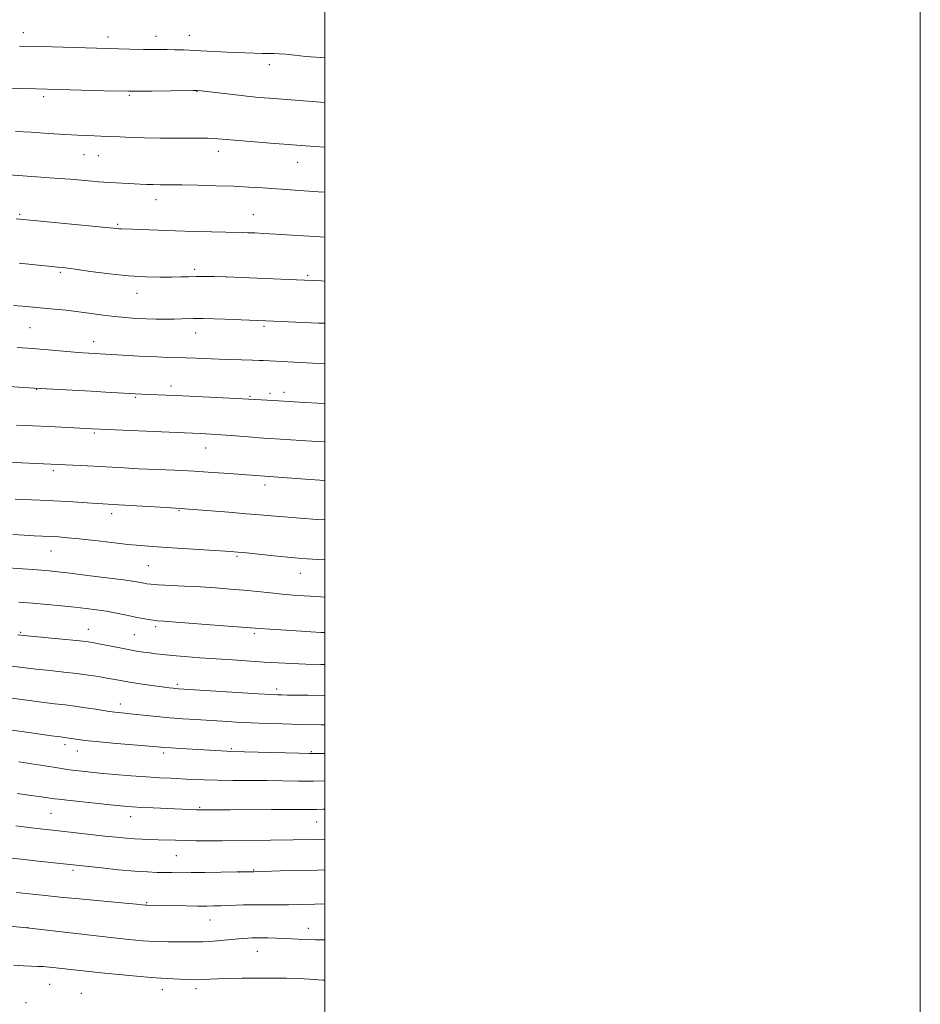
# Model space of a CAD drawing. Extents: x 2162300 to 2165200, y 342300 to 345200.
# Drawn here: x 2164898 to 2165200, y 344135 to 344466 of the extents above; entities that cross this region are included whole.
import ezdxf

# ---------------------------------------------------------------- set-up
doc = ezdxf.new("R2010")
doc.units = 0
doc.header["$MEASUREMENT"] = 0
for name, color, linetype, lineweight in [('32000', 7, 'Continuous', 0), ('DTM SPOT ELEVATION', 2, 'Continuous', 13), ('INDEX CONTOUR', 41, 'Continuous', 13), ('INTERMEDIATE CONTOUR', 44, 'Continuous', 0)]:
    doc.layers.add(name, color=color, linetype=linetype, lineweight=lineweight)

msp = doc.modelspace()

# ---------------------------------------------------------------- linework, layer by layer
at = {"layer": '32000', "flags": 128}
for points in [[(2162300, 342300), (2165200, 342300), (2165200, 345200), (2162300, 345200), (2162300, 342300)], [(2162500, 342500), (2165000, 342500), (2165000, 345000), (2162500, 345000), (2162500, 342500)]]:
    msp.add_lwpolyline(points, dxfattribs=at)
at = {"layer": 'DTM SPOT ELEVATION'}
for p in [(2164898.86, 344461.2, 1203.37), (2164927.19, 344459.77, 1203.46), (2164943.33, 344459.94, 1203.37), (2164954.57, 344460.26, 1203.28), (2164981.4, 344450.44, 1204.5), (2164957.14, 344441.37, 1206.06), (2164905.63, 344439.7, 1206.36), (2164934.41, 344440.14, 1206.18), (2164964.32, 344421.37, 1208.55), (2164919.18, 344420.21, 1208.85), (2164923.95, 344419.86, 1208.86), (2164990.89, 344417.66, 1208.77), (2164943.36, 344405.17, 1210.64), (2164897.6, 344400.26, 1211.78), (2164976.02, 344400.15, 1211.19), (2164930.48, 344396.83, 1211.81), (2164956.31, 344381.77, 1213.67), (2164911.19, 344380.73, 1214.23), (2164966.97, 344379.13, 1214.01), (2164994.33, 344379.72, 1213.76), (2164936.94, 344373.67, 1214.66), (2164901.02, 344362.14, 1216.99), (2164979.68, 344362.59, 1216.27), (2164956.73, 344360.39, 1216.7), (2164922.46, 344357.44, 1217.38), (2164948.37, 344342.54, 1219.5), (2164903.24, 344341.46, 1220.05), (2164936.37, 344338.76, 1220.19), (2164974.89, 344339.07, 1219.85), (2164981.59, 344340.08, 1219.64), (2164986.35, 344340.51, 1219.53), (2164922.69, 344326.79, 1222.21), (2164960.06, 344321.76, 1222.77), (2164908.9, 344314.15, 1224.34), (2164980.01, 344309.38, 1224.46), (2164928.47, 344299.73, 1226.51), (2164951.11, 344300.78, 1226.11), (2164908.13, 344287.14, 1228.82), (2164970.51, 344285.37, 1228.23), (2164940.82, 344282.26, 1228.96), (2164991.79, 344279.67, 1228.75), (2164897.91, 344259.86, 1233.82), (2164920.62, 344260.92, 1233.25), (2164943.22, 344261.78, 1232.33), (2164976.43, 344259.44, 1232.3), (2164936.1, 344259.08, 1233), (2164950.58, 344242.42, 1235.71), (2164983.92, 344240.82, 1235.61), (2164931.37, 344235.86, 1237.43), (2164912.77, 344222.19, 1240.44), (2164916.95, 344220.02, 1240.71), (2164968.62, 344220.88, 1239.8), (2164995.48, 344219.83, 1239.86), (2164945.9, 344219.33, 1240.37), (2164957.97, 344201.17, 1243.82), (2164908.11, 344199.17, 1244.96), (2164934.85, 344198.01, 1244.63), (2164997.29, 344196.26, 1244.87), (2164950.19, 344184.95, 1246.96), (2164915.46, 344180.01, 1248.33), (2164976.21, 344180.15, 1247.89), (2164971.49, 344179.43, 1248.01), (2164940.27, 344169.13, 1249.85), (2164900.32, 344160.72, 1251.99), (2164961.53, 344163.34, 1250.82), (2164994.54, 344160.56, 1251.39), (2164977.34, 344152.79, 1252.82), (2164907.71, 344141.76, 1254.95), (2164918.3, 344138.71, 1255.23), (2164945.49, 344139.94, 1254.61), (2164956.83, 344140.28, 1254.43), (2164899.73, 344135.54, 1255.86)]:
    msp.add_point(p, dxfattribs=at)
at = {"layer": 'INDEX CONTOUR'}
for points in [[(2165000.001, 344407.646, 1210), (2164997.857, 344407.794, 1210), (2164983.84, 344408.748, 1210), (2164979.237, 344409.072, 1210), (2164974.546, 344409.37, 1210), (2164969.349, 344409.625, 1210), (2164963.425, 344409.825, 1210), (2164957.371, 344409.971, 1210), (2164951.989, 344410.072, 1210), (2164944.824, 344410.177, 1210), (2164942.41, 344410.223, 1210), (2164940.251, 344410.288, 1210), (2164938.084, 344410.378, 1210), (2164925.79, 344411.006, 1210), (2164924.089, 344411.123, 1210), (2164921.911, 344411.308, 1210), (2164914.515, 344411.978, 1210), (2164909.292, 344412.41, 1210), (2164903.271, 344412.861, 1210), (2164886.156, 344414.066, 1210)], [(2165000.001, 344336.671, 1220), (2164997.691, 344336.799, 1220), (2164993.309, 344337.059, 1220), (2164982.831, 344337.706, 1220), (2164970.288, 344338.365, 1220), (2164952.405, 344339.239, 1220), (2164938.514, 344339.868, 1220), (2164936.458, 344339.976, 1220), (2164926.51, 344340.562, 1220), (2164921.56, 344340.84, 1220), (2164902.436, 344341.843, 1220), (2164880.113, 344343.284, 1220)], [(2165000.001, 344271.727, 1230), (2164997.363, 344271.881, 1230), (2164993.158, 344272.136, 1230), (2164989.441, 344272.395, 1230), (2164985.761, 344272.706, 1230), (2164981.759, 344273.107, 1230), (2164977.442, 344273.561, 1230), (2164972.908, 344274.018, 1230), (2164968.23, 344274.433, 1230), (2164963.369, 344274.802, 1230), (2164958.26, 344275.13, 1230), (2164952.961, 344275.418, 1230), (2164944.096, 344275.873, 1230), (2164941.649, 344276.04, 1230), (2164940.266, 344276.194, 1230), (2164939.317, 344276.366, 1230), (2164938.164, 344276.593, 1230), (2164936.113, 344276.937, 1230), (2164932.459, 344277.465, 1230), (2164926.857, 344278.207, 1230), (2164920.409, 344279.022, 1230), (2164914.578, 344279.735, 1230), (2164910.439, 344280.214, 1230), (2164907.512, 344280.513, 1230), (2164904.925, 344280.73, 1230), (2164901.983, 344280.949, 1230), (2164888.536, 344281.904, 1230)], [(2165000.001, 344219.261, 1240), (2164999.883, 344219.259, 1240), (2164997.032, 344219.219, 1240), (2164994.759, 344219.226, 1240), (2164991.398, 344219.302, 1240), (2164968.507, 344219.92, 1240), (2164967.127, 344219.974, 1240), (2164965.281, 344220.069, 1240), (2164951.622, 344220.861, 1240), (2164948.301, 344221.067, 1240), (2164946.005, 344221.228, 1240), (2164943.803, 344221.413, 1240), (2164928.896, 344222.716, 1240), (2164923.309, 344223.232, 1240), (2164919.517, 344223.629, 1240), (2164917.252, 344223.916, 1240), (2164913.379, 344224.52, 1240), (2164911.348, 344224.763, 1240), (2164910.203, 344224.911, 1240), (2164908.321, 344225.175, 1240), (2164900.709, 344226.291, 1240), (2164895.105, 344227.087, 1240)], [(2165000.001, 344168.745, 1250), (2164996.642, 344168.654, 1250), (2164992.233, 344168.532, 1250), (2164987.907, 344168.439, 1250), (2164983.978, 344168.402, 1250), (2164980.624, 344168.404, 1250), (2164976.109, 344168.421, 1250), (2164974.556, 344168.401, 1250), (2164972.795, 344168.352, 1250), (2164965.13, 344168.08, 1250), (2164962.807, 344168.016, 1250), (2164960.412, 344167.987, 1250), (2164957.413, 344167.999, 1250), (2164953.504, 344168.05, 1250), (2164945.631, 344168.18, 1250), (2164940.283, 344168.24, 1250), (2164939.861, 344168.268, 1250), (2164938.694, 344168.392, 1250), (2164936.87, 344168.574, 1250), (2164933.015, 344168.942, 1250), (2164918.819, 344170.275, 1250), (2164911.228, 344171.009, 1250), (2164905.089, 344171.635, 1250), (2164896.547, 344172.553, 1250)]]:
    msp.add_polyline3d(points, dxfattribs=at)
at = {"layer": 'INTERMEDIATE CONTOUR'}
for points in [[(2165000.001, 344452.723, 1204), (2164998.655, 344452.827, 1204), (2164993.704, 344453.258, 1204), (2164989.846, 344453.638, 1204), (2164986.969, 344453.934, 1204), (2164984.751, 344454.128, 1204), (2164982.876, 344454.213, 1204), (2164978.961, 344454.242, 1204), (2164976.376, 344454.293, 1204), (2164973.213, 344454.398, 1204), (2164969.439, 344454.566, 1204), (2164965.102, 344454.791, 1204), (2164960.577, 344455.037, 1204), (2164956.317, 344455.254, 1204), (2164952.687, 344455.407, 1204), (2164949.665, 344455.497, 1204), (2164947.137, 344455.539, 1204), (2164942.458, 344455.56, 1204), (2164939.177, 344455.605, 1204), (2164934.611, 344455.71, 1204), (2164908.506, 344456.435, 1204), (2164902.377, 344456.59, 1204), (2164897.505, 344456.699, 1204)], [(2165000.001, 344437.788, 1206), (2164995.794, 344438.104, 1206), (2164981.47, 344439.185, 1206), (2164977.932, 344439.488, 1206), (2164973.851, 344439.889, 1206), (2164969.143, 344440.407, 1206), (2164958.539, 344441.64, 1206), (2164957.207, 344441.769, 1206), (2164956.903, 344441.775, 1206), (2164955.854, 344441.763, 1206), (2164948.452, 344441.647, 1206), (2164941.893, 344441.588, 1206), (2164934.177, 344441.601, 1206), (2164925.995, 344441.722, 1206), (2164918.313, 344441.904, 1206), (2164903.032, 344442.321, 1206), (2164892.751, 344442.543, 1206)], [(2165000.001, 344422.791, 1208), (2164996.596, 344423.04, 1208), (2164989.193, 344423.589, 1208), (2164981.784, 344424.151, 1208), (2164975.073, 344424.673, 1208), (2164969.745, 344425.105, 1208), (2164964.078, 344425.597, 1208), (2164962.492, 344425.699, 1208), (2164960.791, 344425.742, 1208), (2164955.052, 344425.76, 1208), (2164950.303, 344425.786, 1208), (2164944.838, 344425.84, 1208), (2164939.489, 344425.929, 1208), (2164934.946, 344426.051, 1208), (2164931.314, 344426.189, 1208), (2164924.861, 344426.497, 1208), (2164920.497, 344426.67, 1208), (2164917.131, 344426.815, 1208), (2164912.721, 344427.047, 1208), (2164907.263, 344427.379, 1208), (2164901.449, 344427.749, 1208), (2164896.146, 344428.066, 1208)], [(2165000.001, 344392.577, 1212), (2164998.433, 344392.663, 1212), (2164983.578, 344393.573, 1212), (2164979.558, 344393.802, 1212), (2164976.501, 344393.955, 1212), (2164974.176, 344394.051, 1212), (2164972.263, 344394.109, 1212), (2164966.82, 344394.228, 1212), (2164961.988, 344394.345, 1212), (2164956.089, 344394.502, 1212), (2164949.899, 344394.684, 1212), (2164944.122, 344394.876, 1212), (2164935.426, 344395.187, 1212), (2164931.745, 344395.298, 1212), (2164930.954, 344395.334, 1212), (2164930.101, 344395.41, 1212), (2164924.265, 344396.009, 1212), (2164896.397, 344398.73, 1212)], [(2165000.001, 344377.833, 1214), (2164998.842, 344377.875, 1214), (2164993.19, 344378.092, 1214), (2164966.861, 344379.205, 1214), (2164962.755, 344379.293, 1214), (2164959.915, 344379.335, 1214), (2164956.989, 344379.341, 1214), (2164954.327, 344379.289, 1214), (2164951.654, 344379.207, 1214), (2164948.536, 344379.126, 1214), (2164944.61, 344379.094, 1214), (2164939.803, 344379.209, 1214), (2164934.109, 344379.577, 1214), (2164927.694, 344380.252, 1214), (2164921.4, 344381.06, 1214), (2164916.242, 344381.773, 1214), (2164912.843, 344382.227, 1214), (2164910.285, 344382.523, 1214), (2164907.266, 344382.827, 1214), (2164902.832, 344383.264, 1214), (2164897.425, 344383.784, 1214)], [(2165000.001, 344363.632, 1216), (2164997.929, 344363.719, 1216), (2164980.293, 344364.457, 1216), (2164966.52, 344364.998, 1216), (2164959.24, 344365.254, 1216), (2164957.458, 344365.283, 1216), (2164955.978, 344365.255, 1216), (2164951.991, 344365.096, 1216), (2164949.415, 344365.028, 1216), (2164946.503, 344365.009, 1216), (2164943.341, 344365.045, 1216), (2164940.027, 344365.138, 1216), (2164936.637, 344365.293, 1216), (2164933.138, 344365.536, 1216), (2164929.476, 344365.899, 1216), (2164925.61, 344366.392, 1216), (2164921.577, 344366.956, 1216), (2164917.428, 344367.509, 1216), (2164913.231, 344367.991, 1216), (2164909.123, 344368.399, 1216), (2164898.501, 344369.36, 1216), (2164895.46, 344369.624, 1216)], [(2165000.001, 344349.988, 1218), (2164995.898, 344350.203, 1218), (2164979.465, 344351.099, 1218), (2164977.973, 344351.17, 1218), (2164975.724, 344351.254, 1218), (2164964.519, 344351.615, 1218), (2164956.817, 344351.912, 1218), (2164953.408, 344352.031, 1218), (2164947.189, 344352.197, 1218), (2164943.699, 344352.324, 1218), (2164939.627, 344352.522, 1218), (2164920.848, 344353.589, 1218), (2164918.905, 344353.722, 1218), (2164916.038, 344353.956, 1218), (2164907.135, 344354.754, 1218), (2164901.887, 344355.182, 1218), (2164896.726, 344355.535, 1218)], [(2165000.001, 344323.796, 1222), (2164995.549, 344324.099, 1222), (2164981.647, 344324.999, 1222), (2164979.518, 344325.114, 1222), (2164977.968, 344325.21, 1222), (2164975.65, 344325.378, 1222), (2164968.674, 344325.925, 1222), (2164965.078, 344326.196, 1222), (2164961.914, 344326.402, 1222), (2164958.259, 344326.591, 1222), (2164952.885, 344326.829, 1222), (2164921.95, 344328.159, 1222), (2164907.516, 344328.942, 1222), (2164896.534, 344329.479, 1222)], [(2165000.001, 344310.827, 1224), (2164993.476, 344311.317, 1224), (2164972.43, 344312.896, 1224), (2164967.985, 344313.218, 1224), (2164962.464, 344313.588, 1224), (2164956.228, 344313.956, 1224), (2164949.659, 344314.283, 1224), (2164937.466, 344314.828, 1224), (2164932.681, 344315.069, 1224), (2164924.537, 344315.52, 1224), (2164920.335, 344315.735, 1224), (2164898.184, 344316.835, 1224), (2164889.08, 344317.323, 1224)], [(2165000.001, 344297.622, 1226), (2164997.464, 344297.796, 1226), (2164991.79, 344298.202, 1226), (2164986.399, 344298.613, 1226), (2164982.083, 344298.976, 1226), (2164978.174, 344299.328, 1226), (2164973.632, 344299.726, 1226), (2164967.824, 344300.201, 1226), (2164951.494, 344301.458, 1226), (2164946.736, 344301.744, 1226), (2164930.886, 344302.732, 1226), (2164921.98, 344303.26, 1226), (2164913.728, 344303.778, 1226), (2164908.941, 344304.043, 1226), (2164904.307, 344304.256, 1226), (2164896.089, 344304.577, 1226)], [(2165000.001, 344284.261, 1228), (2164997.663, 344284.38, 1228), (2164994.13, 344284.582, 1228), (2164991.09, 344284.805, 1228), (2164987.581, 344285.126, 1228), (2164982.978, 344285.588, 1228), (2164973.749, 344286.541, 1228), (2164970.85, 344286.824, 1228), (2164968.34, 344287.024, 1228), (2164964.833, 344287.25, 1228), (2164946.922, 344288.358, 1228), (2164942.222, 344288.67, 1228), (2164938.238, 344288.991, 1228), (2164933.927, 344289.422, 1228), (2164928.58, 344290.021, 1228), (2164922.82, 344290.686, 1228), (2164917.609, 344291.271, 1228), (2164913.651, 344291.666, 1228), (2164910.647, 344291.903, 1228), (2164908.043, 344292.05, 1228), (2164902.415, 344292.297, 1228), (2164899.093, 344292.465, 1228), (2164895.336, 344292.698, 1228)], [(2165000.001, 344259.781, 1232), (2164998.757, 344259.855, 1232), (2164987.027, 344260.581, 1232), (2164981.588, 344260.928, 1232), (2164978.116, 344261.164, 1232), (2164964.551, 344262.218, 1232), (2164950.107, 344263.309, 1232), (2164945.976, 344263.61, 1232), (2164943.807, 344263.782, 1232), (2164942.437, 344263.94, 1232), (2164940.886, 344264.183, 1232), (2164938.904, 344264.543, 1232), (2164936.427, 344265.032, 1232), (2164933.44, 344265.648, 1232), (2164930.129, 344266.316, 1232), (2164926.731, 344266.948, 1232), (2164923.399, 344267.478, 1232), (2164919.942, 344267.932, 1232), (2164916.087, 344268.367, 1232), (2164911.655, 344268.82, 1232), (2164906.857, 344269.273, 1232), (2164901.999, 344269.695, 1232), (2164897.34, 344270.065, 1232)], [(2165000.001, 344249.081, 1234), (2164998.577, 344249.102, 1234), (2164993.619, 344249.217, 1234), (2164988.958, 344249.398, 1234), (2164984.38, 344249.639, 1234), (2164979.626, 344249.928, 1234), (2164969.099, 344250.606, 1234), (2164963.551, 344250.985, 1234), (2164958.053, 344251.38, 1234), (2164952.976, 344251.769, 1234), (2164948.735, 344252.124, 1234), (2164945.603, 344252.428, 1234), (2164943.268, 344252.699, 1234), (2164941.277, 344252.964, 1234), (2164939.219, 344253.254, 1234), (2164936.863, 344253.621, 1234), (2164934.02, 344254.118, 1234), (2164930.631, 344254.77, 1234), (2164924.171, 344256.069, 1234), (2164921.997, 344256.48, 1234), (2164919.852, 344256.79, 1234), (2164916.678, 344257.13, 1234), (2164911.839, 344257.595, 1234), (2164898.865, 344258.805, 1234), (2164896.961, 344259.001, 1234)], [(2165000.001, 344238.691, 1236), (2164994.387, 344238.741, 1236), (2164990.205, 344238.793, 1236), (2164987.458, 344238.84, 1236), (2164985.652, 344238.881, 1236), (2164984.178, 344238.925, 1236), (2164981.96, 344239.032, 1236), (2164977.804, 344239.274, 1236), (2164950.924, 344240.953, 1236), (2164950.059, 344241.023, 1236), (2164949.167, 344241.116, 1236), (2164947.747, 344241.29, 1236), (2164945.425, 344241.599, 1236), (2164942.016, 344242.073, 1236), (2164938.097, 344242.638, 1236), (2164934.437, 344243.195, 1236), (2164931.588, 344243.671, 1236), (2164926.881, 344244.532, 1236), (2164924.064, 344245.018, 1236), (2164920.712, 344245.536, 1236), (2164916.828, 344246.053, 1236), (2164912.456, 344246.543, 1236), (2164907.795, 344247.025, 1236), (2164903.082, 344247.526, 1236), (2164898.489, 344248.066, 1236), (2164889.199, 344249.215, 1236)], [(2165000.001, 344228.802, 1238), (2164998.802, 344228.829, 1238), (2164991.912, 344228.995, 1238), (2164985.791, 344229.156, 1238), (2164980.359, 344229.326, 1238), (2164975.312, 344229.527, 1238), (2164970.404, 344229.773, 1238), (2164965.627, 344230.048, 1238), (2164956.641, 344230.593, 1238), (2164952.342, 344230.877, 1238), (2164947.998, 344231.218, 1238), (2164943.553, 344231.636, 1238), (2164935.649, 344232.467, 1238), (2164932.872, 344232.748, 1238), (2164929.582, 344233.059, 1238), (2164928.668, 344233.159, 1238), (2164927.65, 344233.309, 1238), (2164923.173, 344234.044, 1238), (2164919.713, 344234.593, 1238), (2164916.146, 344235.113, 1238), (2164912.842, 344235.529, 1238), (2164909.319, 344235.933, 1238), (2164904.884, 344236.459, 1238), (2164899.177, 344237.186, 1238), (2164893.181, 344237.98, 1238)], [(2165000.001, 344210.018, 1242), (2164996.228, 344209.948, 1242), (2164991.163, 344209.959, 1242), (2164980.548, 344210.108, 1242), (2164974.863, 344210.14, 1242), (2164969.212, 344210.162, 1242), (2164963.972, 344210.22, 1242), (2164959.42, 344210.348, 1242), (2164955.438, 344210.524, 1242), (2164948.3, 344210.887, 1242), (2164944.55, 344211.089, 1242), (2164940.188, 344211.369, 1242), (2164935.019, 344211.761, 1242), (2164929.57, 344212.215, 1242), (2164924.55, 344212.662, 1242), (2164920.523, 344213.045, 1242), (2164917.458, 344213.364, 1242), (2164915.178, 344213.632, 1242), (2164913.42, 344213.87, 1242), (2164911.579, 344214.154, 1242), (2164908.962, 344214.569, 1242), (2164897.297, 344216.363, 1242)], [(2165000.001, 344200.496, 1244), (2164999.48, 344200.48, 1244), (2164997.391, 344200.428, 1244), (2164995.421, 344200.417, 1244), (2164992.782, 344200.429, 1244), (2164988.528, 344200.437, 1244), (2164982.145, 344200.419, 1244), (2164968.294, 344200.339, 1244), (2164958.439, 344200.244, 1244), (2164957.717, 344200.249, 1244), (2164956.913, 344200.277, 1244), (2164942.446, 344200.919, 1244), (2164938.457, 344201.111, 1244), (2164935.458, 344201.288, 1244), (2164932.693, 344201.513, 1244), (2164929.081, 344201.872, 1244), (2164923.956, 344202.408, 1244), (2164913.583, 344203.521, 1244), (2164910.775, 344203.837, 1244), (2164909.353, 344204.017, 1244), (2164907.039, 344204.371, 1244), (2164904.854, 344204.688, 1244), (2164901.468, 344205.158, 1244), (2164896.714, 344205.792, 1244)], [(2165000.001, 344190.428, 1246), (2164996.984, 344190.388, 1246), (2164981.797, 344190.124, 1246), (2164965.554, 344189.883, 1246), (2164963.388, 344189.876, 1246), (2164960.403, 344189.883, 1246), (2164956.838, 344189.911, 1246), (2164953.191, 344189.971, 1246), (2164949.86, 344190.066, 1246), (2164944.053, 344190.277, 1246), (2164938.762, 344190.435, 1246), (2164936.105, 344190.566, 1246), (2164933.302, 344190.782, 1246), (2164930.102, 344191.094, 1246), (2164926.222, 344191.511, 1246), (2164908.702, 344193.439, 1246), (2164905.463, 344193.813, 1246), (2164901.526, 344194.3, 1246), (2164896.273, 344194.976, 1246)], [(2165000.001, 344180.102, 1248), (2164997.737, 344180.053, 1248), (2164985.096, 344179.768, 1248), (2164976.258, 344179.536, 1248), (2164970.463, 344179.465, 1248), (2164959.713, 344179.267, 1248), (2164955.148, 344179.208, 1248), (2164951.591, 344179.194, 1248), (2164948.818, 344179.216, 1248), (2164946.346, 344179.254, 1248), (2164943.702, 344179.305, 1248), (2164940.459, 344179.435, 1248), (2164936.201, 344179.722, 1248), (2164930.775, 344180.209, 1248), (2164925.087, 344180.781, 1248), (2164902.841, 344183.179, 1248), (2164898.198, 344183.699, 1248), (2164894.589, 344184.122, 1248)], [(2165000.001, 344156.604, 1252), (2164996.841, 344156.637, 1252), (2164993.235, 344156.773, 1252), (2164986.961, 344157.132, 1252), (2164983.837, 344157.243, 1252), (2164980.95, 344157.3, 1252), (2164977.31, 344157.331, 1252), (2164976.439, 344157.325, 1252), (2164975.563, 344157.297, 1252), (2164974.25, 344157.243, 1252), (2164972.392, 344157.132, 1252), (2164969.962, 344156.933, 1252), (2164963.947, 344156.311, 1252), (2164961.228, 344156.063, 1252), (2164959.143, 344155.961, 1252), (2164957.218, 344155.962, 1252), (2164954.794, 344155.994, 1252), (2164951.401, 344156.007, 1252), (2164947.336, 344156.036, 1252), (2164943.09, 344156.135, 1252), (2164938.929, 344156.361, 1252), (2164934.232, 344156.769, 1252), (2164928.156, 344157.416, 1252), (2164920.312, 344158.309, 1252), (2164900.022, 344160.685, 1252), (2164882.426, 344162.338, 1252)], [(2165000.001, 344143.143, 1254), (2164999.362, 344143.169, 1254), (2164994.77, 344143.462, 1254), (2164991.415, 344143.622, 1254), (2164987.191, 344143.74, 1254), (2164982.361, 344143.807, 1254), (2164977.278, 344143.822, 1254), (2164972.293, 344143.784, 1254), (2164967.742, 344143.697, 1254), (2164963.958, 344143.569, 1254), (2164958.873, 344143.286, 1254), (2164956.656, 344143.239, 1254), (2164954.105, 344143.312, 1254), (2164951.45, 344143.453, 1254), (2164949.083, 344143.589, 1254), (2164947.175, 344143.675, 1254), (2164945.041, 344143.784, 1254), (2164941.78, 344144.015, 1254), (2164936.813, 344144.439, 1254), (2164930.853, 344144.987, 1254), (2164924.931, 344145.568, 1254), (2164919.885, 344146.099, 1254), (2164915.765, 344146.563, 1254), (2164909.716, 344147.289, 1254), (2164907.459, 344147.533, 1254), (2164905.473, 344147.681, 1254), (2164903.56, 344147.738, 1254), (2164901.443, 344147.78, 1254), (2164898.83, 344147.9, 1254), (2164895.495, 344148.172, 1254)]]:
    msp.add_polyline3d(points, dxfattribs=at)

doc.saveas('drawing.dxf')
